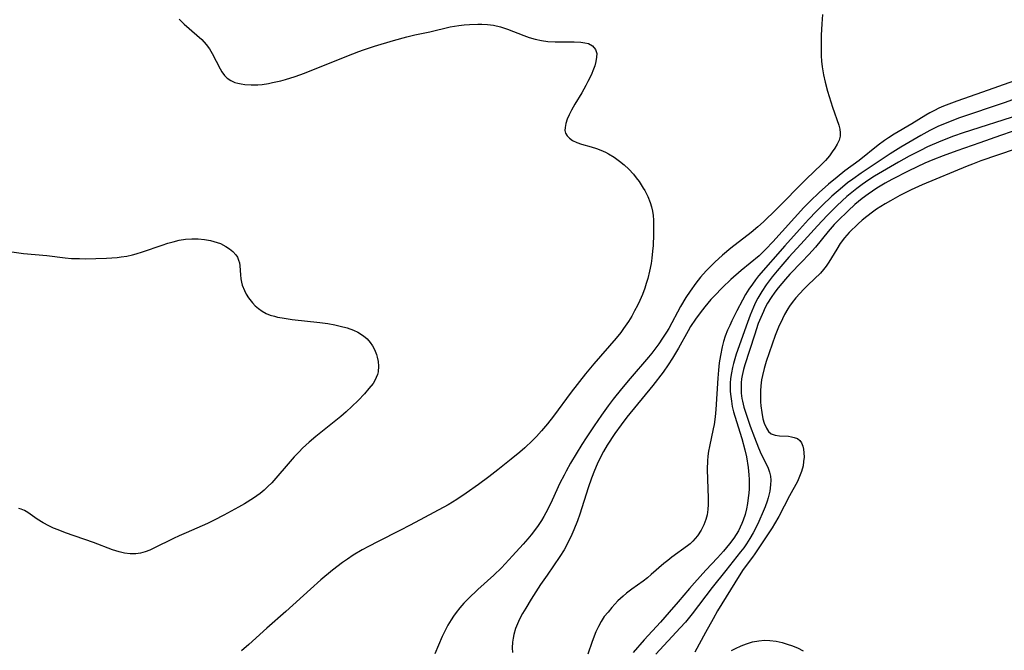
# Model space of a CAD drawing. Units: inches. Extents: x 2037339 to 2042734, y 263754 to 269097.
# Drawn here: x 2040807 to 2040930, y 264439 to 264518 of the extents above; entities that cross this region are included whole.
import ezdxf

# ---------------------------------------------------------------- set-up
doc = ezdxf.new("R2010")
doc.units = ezdxf.units.IN
doc.header["$MEASUREMENT"] = 0
doc.layers.add('c_05_T12S_R18E', color=123, linetype='Continuous')

msp = doc.modelspace()

# ---------------------------------------------------------------- linework, layer by layer
at = {"layer": 'c_05_T12S_R18E'}
for points in [[(2040826.96, 264518.16, 910), (2040827.61, 264517.54, 910), (2040829.16, 264516.19, 910), (2040829.79, 264515.61, 910), (2040830.36, 264514.99, 910), (2040830.76, 264514.44, 910), (2040831.11, 264513.86, 910), (2040832.12, 264511.93, 910), (2040832.33, 264511.58, 910), (2040832.64, 264511.13, 910), (2040833, 264510.76, 910), (2040833.44, 264510.47, 910), (2040833.95, 264510.25, 910), (2040834.33, 264510.14, 910), (2040834.72, 264510.05, 910), (2040835.18, 264509.98, 910), (2040835.98, 264509.93, 910), (2040836.82, 264509.95, 910), (2040837.35, 264510, 910), (2040838.18, 264510.12, 910), (2040838.66, 264510.22, 910), (2040839.71, 264510.46, 910), (2040840.28, 264510.61, 910), (2040841.49, 264510.99, 910), (2040842.68, 264511.42, 910), (2040845.05, 264512.35, 910), (2040848.73, 264513.84, 910), (2040849.5, 264514.14, 910), (2040850.08, 264514.34, 910), (2040851.45, 264514.79, 910), (2040853.82, 264515.51, 910), (2040855.49, 264515.97, 910), (2040856.52, 264516.21, 910), (2040858.36, 264516.59, 910), (2040860.92, 264517.2, 910), (2040862, 264517.4, 910), (2040862.67, 264517.48, 910), (2040863.35, 264517.53, 910), (2040864.41, 264517.56, 910), (2040864.88, 264517.54, 910), (2040865.62, 264517.5, 910), (2040866.34, 264517.41, 910), (2040867.25, 264517.22, 910), (2040868.11, 264516.94, 910), (2040870.15, 264516.11, 910), (2040870.84, 264515.87, 910), (2040871.6, 264515.65, 910), (2040872.37, 264515.49, 910), (2040873.15, 264515.38, 910), (2040874.07, 264515.33, 910), (2040876.47, 264515.35, 910), (2040877.31, 264515.3, 910), (2040877.81, 264515.23, 910), (2040878.25, 264515.11, 910), (2040878.75, 264514.85, 910), (2040879.16, 264514.38, 910), (2040879.29, 264513.88, 910), (2040879.28, 264513.41, 910), (2040879.2, 264512.89, 910), (2040879.05, 264512.34, 910), (2040878.9, 264511.92, 910), (2040878.58, 264511.14, 910), (2040878.2, 264510.34, 910), (2040877.95, 264509.85, 910), (2040877.42, 264508.92, 910), (2040876.56, 264507.51, 910), (2040876.14, 264506.78, 910), (2040875.84, 264506.2, 910), (2040875.6, 264505.63, 910), (2040875.42, 264505.08, 910), (2040875.33, 264504.58, 910), (2040875.32, 264504.21, 910), (2040875.4, 264503.87, 910), (2040875.59, 264503.53, 910), (2040875.88, 264503.24, 910), (2040876.25, 264502.98, 910), (2040876.8, 264502.72, 910), (2040877.4, 264502.52, 910), (2040878.59, 264502.16, 910), (2040879.25, 264501.95, 910), (2040879.82, 264501.74, 910), (2040880.38, 264501.48, 910), (2040880.77, 264501.29, 910), (2040881.49, 264500.87, 910), (2040882.17, 264500.38, 910), (2040882.74, 264499.92, 910), (2040883.34, 264499.35, 910), (2040883.91, 264498.73, 910), (2040884.26, 264498.28, 910), (2040884.6, 264497.82, 910), (2040885.13, 264497, 910), (2040885.31, 264496.69, 910), (2040885.69, 264495.94, 910), (2040886, 264495.17, 910), (2040886.16, 264494.64, 910), (2040886.28, 264494.11, 910), (2040886.37, 264493.55, 910), (2040886.41, 264492.98, 910), (2040886.43, 264492.13, 910), (2040886.41, 264491.17, 910), (2040886.35, 264489.78, 910), (2040886.3, 264489.08, 910), (2040886.2, 264488.21, 910), (2040886.1, 264487.54, 910), (2040885.92, 264486.59, 910), (2040885.69, 264485.66, 910), (2040885.51, 264485.04, 910), (2040885.31, 264484.42, 910), (2040885.02, 264483.66, 910), (2040884.7, 264482.91, 910), (2040884.39, 264482.25, 910), (2040884.05, 264481.59, 910), (2040883.69, 264480.94, 910), (2040883.26, 264480.25, 910), (2040882.67, 264479.37, 910), (2040882.3, 264478.89, 910), (2040881.73, 264478.18, 910), (2040878.95, 264474.95, 910), (2040877.91, 264473.69, 910), (2040876.1, 264471.38, 910), (2040873.87, 264468.39, 910), (2040873.12, 264467.43, 910), (2040872.37, 264466.54, 910), (2040871.73, 264465.84, 910), (2040871.26, 264465.35, 910), (2040870.27, 264464.4, 910), (2040869.65, 264463.85, 910), (2040868.59, 264462.97, 910), (2040866.92, 264461.65, 910), (2040865.77, 264460.77, 910), (2040864.48, 264459.83, 910), (2040862.92, 264458.71, 910), (2040861.76, 264457.91, 910), (2040861.24, 264457.59, 910), (2040860.67, 264457.26, 910), (2040855.91, 264454.7, 910), (2040854.63, 264454.04, 910), (2040851.9, 264452.68, 910), (2040850.69, 264452.05, 910), (2040849.9, 264451.61, 910), (2040848.79, 264450.93, 910), (2040848.08, 264450.46, 910), (2040847.44, 264450.01, 910), (2040846.17, 264449.05, 910), (2040844.73, 264447.84, 910), (2040843.43, 264446.69, 910), (2040840.34, 264443.87, 910), (2040837.95, 264441.78, 910), (2040835.69, 264439.74, 910), (2040834.78, 264438.95, 910)], [(2040907.58, 264518.76, 908), (2040907.5, 264517.61, 908), (2040907.43, 264516.17, 908), (2040907.41, 264515.16, 908), (2040907.41, 264514.27, 908), (2040907.43, 264513.58, 908), (2040907.47, 264512.9, 908), (2040907.55, 264512.19, 908), (2040907.71, 264511.18, 908), (2040907.91, 264510.29, 908), (2040908.23, 264509.15, 908), (2040908.85, 264507.14, 908), (2040909.63, 264504.9, 908), (2040909.76, 264504.39, 908), (2040909.82, 264503.94, 908), (2040909.81, 264503.5, 908), (2040909.67, 264503, 908), (2040909.43, 264502.49, 908), (2040909.13, 264501.99, 908), (2040908.82, 264501.52, 908), (2040908.46, 264501.05, 908), (2040907.95, 264500.46, 908), (2040907.49, 264499.99, 908), (2040905.55, 264498.12, 908), (2040901.77, 264494.29, 908), (2040900.18, 264492.74, 908), (2040899.48, 264492.12, 908), (2040898.65, 264491.43, 908), (2040896.09, 264489.45, 908), (2040895.05, 264488.57, 908), (2040894.1, 264487.71, 908), (2040893.54, 264487.16, 908), (2040893, 264486.6, 908), (2040892.32, 264485.82, 908), (2040891.72, 264485.08, 908), (2040890.99, 264484.07, 908), (2040890.45, 264483.25, 908), (2040889.79, 264482.12, 908), (2040888.32, 264479.38, 908), (2040888.03, 264478.9, 908), (2040887.56, 264478.18, 908), (2040887.06, 264477.47, 908), (2040886.19, 264476.3, 908), (2040885.77, 264475.78, 908), (2040883.48, 264473.11, 908), (2040882.42, 264471.83, 908), (2040881.37, 264470.52, 908), (2040880.73, 264469.67, 908), (2040879.89, 264468.51, 908), (2040878.96, 264467.17, 908), (2040877.96, 264465.66, 908), (2040877.43, 264464.81, 908), (2040876.03, 264462.47, 908), (2040875.45, 264461.47, 908), (2040875.2, 264461, 908), (2040874.68, 264459.97, 908), (2040873.7, 264457.84, 908), (2040873.16, 264456.73, 908), (2040872.66, 264455.81, 908), (2040872.37, 264455.31, 908), (2040871.95, 264454.66, 908), (2040871.5, 264454.03, 908), (2040871.1, 264453.5, 908), (2040870.68, 264452.98, 908), (2040870.09, 264452.31, 908), (2040868.74, 264450.88, 908), (2040867.35, 264449.36, 908), (2040866.39, 264448.42, 908), (2040864.41, 264446.64, 908), (2040863.23, 264445.52, 908), (2040862.64, 264444.91, 908), (2040862.15, 264444.35, 908), (2040861.68, 264443.76, 908), (2040861.35, 264443.29, 908), (2040861.04, 264442.83, 908), (2040860.65, 264442.17, 908), (2040860.3, 264441.5, 908), (2040859.94, 264440.74, 908), (2040859.01, 264438.57, 908)], [(2040934.95, 264511.63, 906), (2040927.66, 264509.02, 906), (2040924.42, 264507.88, 906), (2040923.77, 264507.64, 906), (2040922.76, 264507.25, 906), (2040922.19, 264507, 906), (2040921.63, 264506.74, 906), (2040921.06, 264506.43, 906), (2040920.53, 264506.13, 906), (2040918.77, 264505.06, 906), (2040916.58, 264503.77, 906), (2040915.85, 264503.3, 906), (2040915.35, 264502.95, 906), (2040914.57, 264502.37, 906), (2040912.17, 264500.46, 906), (2040910.4, 264499.14, 906), (2040909.43, 264498.38, 906), (2040908.35, 264497.48, 906), (2040907.16, 264496.42, 906), (2040906.04, 264495.36, 906), (2040905.25, 264494.55, 906), (2040901.37, 264490.26, 906), (2040900.48, 264489.31, 906), (2040900.02, 264488.86, 906), (2040899.64, 264488.51, 906), (2040897.39, 264486.65, 906), (2040896.09, 264485.51, 906), (2040895.05, 264484.52, 906), (2040894.06, 264483.49, 906), (2040893.61, 264483, 906), (2040892.84, 264482.09, 906), (2040892.27, 264481.36, 906), (2040891.69, 264480.56, 906), (2040891.07, 264479.61, 906), (2040890.76, 264479.08, 906), (2040889.55, 264476.92, 906), (2040888.8, 264475.66, 906), (2040888.24, 264474.82, 906), (2040887.61, 264473.92, 906), (2040886.32, 264472.22, 906), (2040883.09, 264468.24, 906), (2040882.34, 264467.28, 906), (2040881.58, 264466.22, 906), (2040880.6, 264464.74, 906), (2040880.14, 264463.96, 906), (2040879.71, 264463.15, 906), (2040879.35, 264462.37, 906), (2040879.02, 264461.57, 906), (2040878.65, 264460.6, 906), (2040878.22, 264459.38, 906), (2040877.17, 264456.11, 906), (2040876.88, 264455.25, 906), (2040876.44, 264454.13, 906), (2040876.19, 264453.56, 906), (2040875.77, 264452.67, 906), (2040875.2, 264451.62, 906), (2040874.68, 264450.78, 906), (2040873.07, 264448.43, 906), (2040872.27, 264447.25, 906), (2040871.08, 264445.41, 906), (2040870.4, 264444.31, 906), (2040870, 264443.64, 906), (2040869.62, 264442.92, 906), (2040869.35, 264442.33, 906), (2040869.13, 264441.73, 906), (2040868.92, 264440.99, 906), (2040868.82, 264440.52, 906), (2040868.75, 264440.03, 906), (2040868.72, 264439.31, 906), (2040868.73, 264438.74, 906)], [(2040934.41, 264509.13, 904), (2040930.36, 264507.67, 904), (2040924.78, 264505.79, 904), (2040923.16, 264505.19, 904), (2040922.04, 264504.7, 904), (2040921.05, 264504.22, 904), (2040919.93, 264503.6, 904), (2040918.4, 264502.72, 904), (2040917.41, 264502.14, 904), (2040916.07, 264501.28, 904), (2040912.44, 264498.87, 904), (2040911.39, 264498.13, 904), (2040910.73, 264497.63, 904), (2040910.08, 264497.1, 904), (2040908.77, 264495.97, 904), (2040907.49, 264494.77, 904), (2040906.83, 264494.11, 904), (2040905.82, 264493.04, 904), (2040904.71, 264491.8, 904), (2040902.87, 264489.73, 904), (2040899.59, 264485.97, 904), (2040899.19, 264485.47, 904), (2040898.8, 264484.95, 904), (2040898.36, 264484.3, 904), (2040897.96, 264483.63, 904), (2040897.58, 264482.95, 904), (2040896.86, 264481.59, 904), (2040896.24, 264480.35, 904), (2040895.96, 264479.75, 904), (2040895.7, 264479.15, 904), (2040895.41, 264478.4, 904), (2040895.2, 264477.75, 904), (2040895.02, 264477.08, 904), (2040894.79, 264475.99, 904), (2040894.65, 264475.07, 904), (2040894.55, 264474.14, 904), (2040894.46, 264473.14, 904), (2040894.22, 264469.23, 904), (2040894.13, 264468.28, 904), (2040894, 264467.34, 904), (2040893.9, 264466.78, 904), (2040893.41, 264464.57, 904), (2040893.31, 264463.98, 904), (2040893.23, 264463.37, 904), (2040893.18, 264462.76, 904), (2040893.15, 264461.74, 904), (2040893.17, 264460.42, 904), (2040893.28, 264458.15, 904), (2040893.27, 264457.32, 904), (2040893.22, 264456.66, 904), (2040893.13, 264456.01, 904), (2040892.98, 264455.43, 904), (2040892.72, 264454.74, 904), (2040892.38, 264454.08, 904), (2040891.93, 264453.39, 904), (2040891.36, 264452.72, 904), (2040891.02, 264452.39, 904), (2040890.68, 264452.11, 904), (2040888.7, 264450.7, 904), (2040888.19, 264450.3, 904), (2040887.69, 264449.89, 904), (2040886.14, 264448.51, 904), (2040885.64, 264448.09, 904), (2040885.12, 264447.68, 904), (2040883.71, 264446.69, 904), (2040883.01, 264446.17, 904), (2040882.59, 264445.82, 904), (2040881.95, 264445.2, 904), (2040881.19, 264444.37, 904), (2040880.71, 264443.81, 904), (2040880.25, 264443.24, 904), (2040879.84, 264442.63, 904), (2040879.5, 264442.01, 904), (2040879.2, 264441.35, 904), (2040878.72, 264440.1, 904), (2040878.18, 264438.52, 904)], [(2040932.29, 264506.18, 902), (2040925.23, 264503.93, 902), (2040923.99, 264503.5, 902), (2040922.42, 264502.88, 902), (2040920.76, 264502.15, 902), (2040919.86, 264501.72, 902), (2040918.46, 264500.99, 902), (2040917.12, 264500.23, 902), (2040914.13, 264498.47, 902), (2040913.39, 264498.01, 902), (2040912.56, 264497.46, 902), (2040911.88, 264496.95, 902), (2040911.25, 264496.45, 902), (2040910.63, 264495.92, 902), (2040909.41, 264494.8, 902), (2040908.16, 264493.55, 902), (2040906.96, 264492.26, 902), (2040904.88, 264489.95, 902), (2040903.39, 264488.31, 902), (2040902.63, 264487.45, 902), (2040901.93, 264486.62, 902), (2040901.3, 264485.85, 902), (2040900.54, 264484.84, 902), (2040900, 264484.03, 902), (2040899.5, 264483.19, 902), (2040899.21, 264482.63, 902), (2040898.95, 264482.06, 902), (2040898.53, 264481.04, 902), (2040898.21, 264480.14, 902), (2040896.79, 264476.14, 902), (2040896.43, 264474.97, 902), (2040896.31, 264474.5, 902), (2040896.18, 264473.81, 902), (2040896.08, 264473.12, 902), (2040896.04, 264472.51, 902), (2040896.03, 264471.89, 902), (2040896.04, 264471.47, 902), (2040896.09, 264470.85, 902), (2040896.17, 264470.25, 902), (2040896.29, 264469.59, 902), (2040896.44, 264468.94, 902), (2040896.6, 264468.4, 902), (2040897.49, 264465.57, 902), (2040897.87, 264464.15, 902), (2040898.06, 264463.28, 902), (2040898.27, 264461.95, 902), (2040898.38, 264461.01, 902), (2040898.41, 264460.45, 902), (2040898.42, 264459.89, 902), (2040898.4, 264459.27, 902), (2040898.36, 264458.71, 902), (2040898.29, 264458.15, 902), (2040898.19, 264457.43, 902), (2040898.05, 264456.74, 902), (2040897.88, 264456.05, 902), (2040897.65, 264455.32, 902), (2040897.49, 264454.9, 902), (2040897.28, 264454.45, 902), (2040897.05, 264454.01, 902), (2040896.78, 264453.54, 902), (2040896.48, 264453.09, 902), (2040895.95, 264452.35, 902), (2040895.19, 264451.43, 902), (2040894.44, 264450.61, 902), (2040892.99, 264449.07, 902), (2040891.55, 264447.48, 902), (2040890.91, 264446.75, 902), (2040889.5, 264445.08, 902), (2040888.38, 264443.78, 902), (2040887.28, 264442.55, 902), (2040885.25, 264440.33, 902), (2040883.85, 264438.73, 902)], [(2040931.37, 264504.09, 900), (2040929.91, 264503.6, 900), (2040927.32, 264502.66, 900), (2040924.42, 264501.68, 900), (2040922.7, 264501.05, 900), (2040921.43, 264500.54, 900), (2040920.41, 264500.1, 900), (2040918.42, 264499.16, 900), (2040916.29, 264498.06, 900), (2040915.44, 264497.6, 900), (2040914.4, 264496.98, 900), (2040913.85, 264496.62, 900), (2040913.31, 264496.24, 900), (2040912.56, 264495.68, 900), (2040911.65, 264494.92, 900), (2040910.79, 264494.13, 900), (2040909.51, 264492.87, 900), (2040909.07, 264492.42, 900), (2040908.29, 264491.54, 900), (2040906.7, 264489.6, 900), (2040905.87, 264488.66, 900), (2040905.02, 264487.75, 900), (2040903.5, 264486.19, 900), (2040902.96, 264485.58, 900), (2040902.49, 264485.03, 900), (2040902.05, 264484.48, 900), (2040901.63, 264483.93, 900), (2040901.16, 264483.25, 900), (2040900.72, 264482.57, 900), (2040900.38, 264481.95, 900), (2040900.18, 264481.53, 900), (2040899.85, 264480.77, 900), (2040899.55, 264479.99, 900), (2040899.07, 264478.56, 900), (2040897.87, 264474.83, 900), (2040897.7, 264474.25, 900), (2040897.52, 264473.47, 900), (2040897.45, 264473.05, 900), (2040897.41, 264472.56, 900), (2040897.39, 264471.91, 900), (2040897.42, 264471.26, 900), (2040897.5, 264470.61, 900), (2040897.56, 264470.26, 900), (2040897.74, 264469.5, 900), (2040897.97, 264468.76, 900), (2040898.53, 264467.13, 900), (2040899.05, 264465.7, 900), (2040899.57, 264464.41, 900), (2040899.92, 264463.63, 900), (2040900.61, 264462.24, 900), (2040900.78, 264461.86, 900), (2040900.95, 264461.37, 900), (2040901.06, 264460.87, 900), (2040901.11, 264460.34, 900), (2040901.09, 264459.79, 900), (2040900.98, 264458.99, 900), (2040900.78, 264458.13, 900), (2040900.65, 264457.71, 900), (2040900.4, 264457.01, 900), (2040900.16, 264456.41, 900), (2040899.61, 264455.18, 900), (2040899.27, 264454.47, 900), (2040898.89, 264453.76, 900), (2040898.49, 264453.05, 900), (2040898.07, 264452.38, 900), (2040897.73, 264451.88, 900), (2040897.33, 264451.35, 900), (2040895.46, 264449.04, 900), (2040893.76, 264446.89, 900), (2040891.26, 264443.58, 900), (2040890.41, 264442.56, 900), (2040889.75, 264441.82, 900), (2040886.71, 264438.53, 900)], [(2040931.75, 264501.89, 898), (2040927.42, 264500.39, 898), (2040926.39, 264500, 898), (2040925.74, 264499.74, 898), (2040920.07, 264497.38, 898), (2040918.72, 264496.78, 898), (2040917.29, 264496.05, 898), (2040916.11, 264495.41, 898), (2040915.45, 264495.02, 898), (2040914.36, 264494.33, 898), (2040913.85, 264493.97, 898), (2040913.15, 264493.44, 898), (2040912.57, 264492.96, 898), (2040912.08, 264492.52, 898), (2040910.94, 264491.43, 898), (2040910.34, 264490.76, 898), (2040909.81, 264490.03, 898), (2040909.37, 264489.33, 898), (2040908.38, 264487.69, 898), (2040908.06, 264487.21, 898), (2040907.71, 264486.76, 898), (2040907.33, 264486.34, 898), (2040905.78, 264484.87, 898), (2040905.26, 264484.33, 898), (2040904.25, 264483.22, 898), (2040903.78, 264482.64, 898), (2040903.44, 264482.16, 898), (2040903.24, 264481.86, 898), (2040902.83, 264481.13, 898), (2040902.57, 264480.61, 898), (2040902.09, 264479.56, 898), (2040901.67, 264478.49, 898), (2040900.54, 264475.23, 898), (2040900.28, 264474.37, 898), (2040900.06, 264473.49, 898), (2040899.95, 264472.92, 898), (2040899.86, 264472.2, 898), (2040899.82, 264471.54, 898), (2040899.81, 264470.88, 898), (2040899.84, 264470.17, 898), (2040899.87, 264469.7, 898), (2040899.98, 264468.85, 898), (2040900.13, 264468.04, 898), (2040900.29, 264467.49, 898), (2040900.56, 264466.87, 898), (2040900.83, 264466.46, 898), (2040901.16, 264466.17, 898), (2040901.65, 264465.98, 898), (2040902.2, 264465.92, 898), (2040903.32, 264465.86, 898), (2040903.7, 264465.8, 898), (2040904.06, 264465.71, 898), (2040904.45, 264465.57, 898), (2040904.77, 264465.35, 898), (2040904.98, 264465.03, 898), (2040905.13, 264464.63, 898), (2040905.21, 264464.24, 898), (2040905.27, 264463.8, 898), (2040905.28, 264463.23, 898), (2040905.23, 264462.71, 898), (2040905.15, 264462.17, 898), (2040904.96, 264461.43, 898), (2040904.73, 264460.81, 898), (2040904.45, 264460.19, 898), (2040903.46, 264458.41, 898), (2040902.12, 264455.78, 898), (2040901.58, 264454.86, 898), (2040901.28, 264454.38, 898), (2040899.1, 264451.13, 898), (2040898.81, 264450.7, 898), (2040897.66, 264449.16, 898), (2040897.13, 264448.37, 898), (2040894.45, 264443.95, 898), (2040893.88, 264442.95, 898), (2040892.95, 264441.23, 898), (2040891.58, 264438.78, 898)], [(2040805.41, 264489.06, 912), (2040807.44, 264488.79, 912), (2040810.37, 264488.54, 912), (2040812.67, 264488.25, 912), (2040813.46, 264488.18, 912), (2040814.49, 264488.14, 912), (2040815.19, 264488.13, 912), (2040817.86, 264488.2, 912), (2040818.52, 264488.23, 912), (2040819.19, 264488.29, 912), (2040819.7, 264488.35, 912), (2040820.41, 264488.47, 912), (2040821.12, 264488.62, 912), (2040821.59, 264488.75, 912), (2040822.39, 264488.99, 912), (2040824.82, 264489.84, 912), (2040825.55, 264490.07, 912), (2040826.21, 264490.26, 912), (2040826.97, 264490.44, 912), (2040827.74, 264490.57, 912), (2040828.55, 264490.64, 912), (2040829.34, 264490.63, 912), (2040830.12, 264490.55, 912), (2040830.88, 264490.42, 912), (2040831.29, 264490.31, 912), (2040831.72, 264490.17, 912), (2040832.13, 264490.02, 912), (2040832.83, 264489.67, 912), (2040833.29, 264489.37, 912), (2040833.69, 264489.03, 912), (2040834.05, 264488.63, 912), (2040834.26, 264488.31, 912), (2040834.42, 264487.97, 912), (2040834.51, 264487.62, 912), (2040834.56, 264487.25, 912), (2040834.64, 264486.11, 912), (2040834.7, 264485.61, 912), (2040834.78, 264485.2, 912), (2040834.88, 264484.83, 912), (2040835.14, 264484.16, 912), (2040835.38, 264483.69, 912), (2040835.66, 264483.23, 912), (2040836.15, 264482.59, 912), (2040836.51, 264482.21, 912), (2040836.91, 264481.87, 912), (2040837.37, 264481.55, 912), (2040837.86, 264481.28, 912), (2040838.38, 264481.07, 912), (2040838.92, 264480.91, 912), (2040839.28, 264480.82, 912), (2040839.89, 264480.7, 912), (2040841.11, 264480.52, 912), (2040844.58, 264480.13, 912), (2040845.6, 264479.99, 912), (2040846.47, 264479.83, 912), (2040847.13, 264479.69, 912), (2040848.01, 264479.45, 912), (2040848.83, 264479.15, 912), (2040849.35, 264478.91, 912), (2040850.06, 264478.46, 912), (2040850.51, 264478.07, 912), (2040850.9, 264477.62, 912), (2040851.19, 264477.2, 912), (2040851.44, 264476.75, 912), (2040851.69, 264476.12, 912), (2040851.79, 264475.78, 912), (2040851.9, 264475.23, 912), (2040851.96, 264474.67, 912), (2040851.91, 264473.96, 912), (2040851.82, 264473.61, 912), (2040851.67, 264473.22, 912), (2040851.48, 264472.85, 912), (2040851.26, 264472.49, 912), (2040850.75, 264471.84, 912), (2040850.21, 264471.2, 912), (2040849.41, 264470.36, 912), (2040848.61, 264469.59, 912), (2040847.88, 264468.92, 912), (2040847.21, 264468.36, 912), (2040844.08, 264465.83, 912), (2040843.27, 264465.13, 912), (2040842.43, 264464.36, 912), (2040842, 264463.93, 912), (2040841.38, 264463.27, 912), (2040840.64, 264462.42, 912), (2040839.1, 264460.61, 912), (2040838.56, 264460.02, 912), (2040838.09, 264459.56, 912)], [(2040838.09, 264459.56, 912), (2040837.61, 264459.12, 912), (2040837.11, 264458.7, 912), (2040836.29, 264458.1, 912), (2040835.14, 264457.39, 912), (2040834.41, 264456.97, 912), (2040832.58, 264455.96, 912), (2040831.36, 264455.33, 912), (2040830.51, 264454.93, 912), (2040827.83, 264453.77, 912), (2040826.96, 264453.38, 912), (2040826.27, 264453.05, 912), (2040823.81, 264451.82, 912), (2040823.29, 264451.59, 912), (2040822.71, 264451.37, 912), (2040822.13, 264451.21, 912), (2040821.53, 264451.13, 912), (2040820.83, 264451.13, 912), (2040820.1, 264451.21, 912), (2040819.46, 264451.35, 912), (2040818.61, 264451.6, 912), (2040816.21, 264452.53, 912), (2040812.7, 264453.77, 912), (2040811.79, 264454.11, 912), (2040811.21, 264454.35, 912), (2040810.64, 264454.61, 912), (2040809.91, 264455, 912), (2040809.15, 264455.48, 912), (2040807.98, 264456.3, 912), (2040807.57, 264456.55, 912), (2040807.17, 264456.73, 912), (2040806.87, 264456.79, 912)], [(2040896.17, 264439, 898), (2040896.7, 264439.26, 898), (2040897.38, 264439.57, 898), (2040898.08, 264439.83, 898), (2040898.83, 264440.06, 898), (2040899.6, 264440.22, 898), (2040900.33, 264440.28, 898), (2040901.01, 264440.26, 898), (2040901.78, 264440.16, 898), (2040902.55, 264439.99, 898), (2040903.29, 264439.76, 898), (2040903.72, 264439.61, 898), (2040904.46, 264439.31, 898), (2040905.19, 264438.95, 898)]]:
    msp.add_polyline3d(points, dxfattribs=at)

doc.saveas('drawing.dxf')
